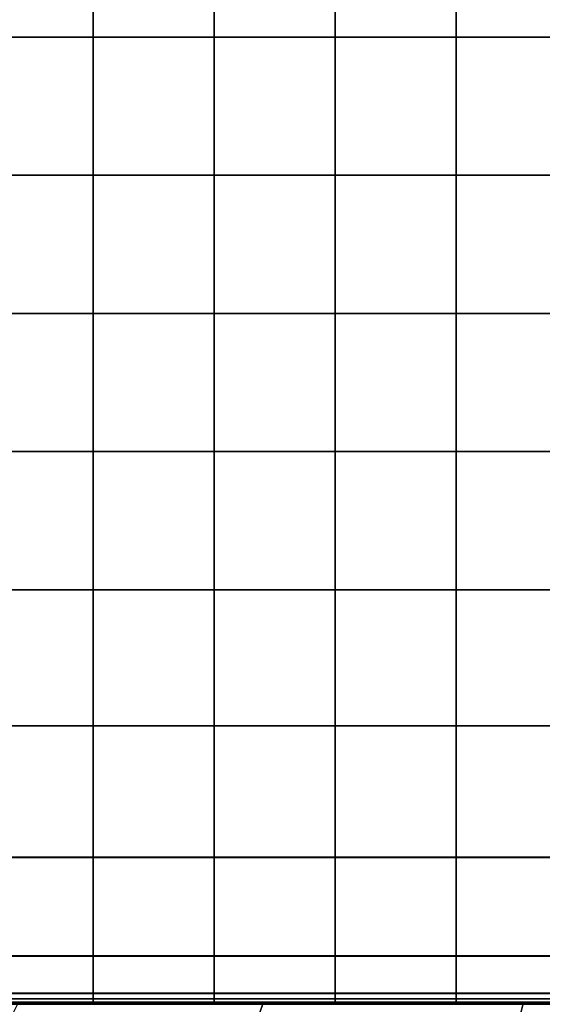
# Model space of a CAD drawing. Units: inches. Extents: x -17.1 to 10, y -67.2 to 4.5.
# Drawn here: x -0.7 to 4.7, y -60.2 to -50 of the extents above; entities that cross this region are included whole.
import ezdxf

# ---------------------------------------------------------------- set-up
doc = ezdxf.new("R2010")
doc.units = ezdxf.units.IN
doc.header["$MEASUREMENT"] = 0
doc.layers.add('SEAT-BACK', color=5, linetype='Continuous')
doc.layers.add('SEAT-CUSHION', color=5, linetype='Continuous')

msp = doc.modelspace()

# ---------------------------------------------------------------- linework, layer by layer
at = {"layer": 'SEAT-BACK', "invisible_edges": 12}
for points in [[(1.787, -60.148, 13.72), (-0.735, -60.148, 13.72), (-0.798, -60.273, 15.635)], [(-0.798, -60.273, 15.635), (1.741, -60.273, 15.635), (1.787, -60.148, 13.72)], [(-0.747, -60.173, 8.519), (-0.74, -60.158, 8.568), (1.784, -60.159, 8.568)], [(1.784, -60.159, 8.568), (1.778, -60.174, 8.519), (-0.747, -60.173, 8.519)], [(-0.74, -60.158, 8.568), (-0.737, -60.151, 9.025), (1.786, -60.151, 9.025)], [(1.786, -60.151, 9.025), (1.784, -60.159, 8.568), (-0.74, -60.158, 8.568)], [(1.786, -60.151, 9.025), (-0.737, -60.151, 9.025), (-0.735, -60.148, 10.289)], [(1.787, -60.148, 10.289), (-0.735, -60.148, 10.289), (-0.735, -60.148, 11.98)], [(-0.735, -60.148, 11.98), (1.787, -60.148, 11.98), (1.787, -60.148, 10.289)], [(-0.735, -60.148, 10.289), (1.787, -60.148, 10.289), (1.786, -60.151, 9.025)], [(1.787, -60.148, 11.98), (-0.735, -60.148, 11.98), (-0.735, -60.148, 13.72)], [(-0.735, -60.148, 13.72), (1.787, -60.148, 13.72), (1.787, -60.148, 11.98)], [(1.741, -60.273, 15.635), (4.434, -60.273, 15.635), (4.465, -60.148, 13.72)], [(4.465, -60.148, 13.72), (1.787, -60.148, 13.72), (1.741, -60.273, 15.635)], [(4.462, -60.159, 8.568), (4.458, -60.174, 8.519), (1.778, -60.174, 8.519)], [(1.778, -60.174, 8.519), (1.784, -60.159, 8.568), (4.462, -60.159, 8.568)], [(1.784, -60.159, 8.568), (1.786, -60.151, 9.025), (4.464, -60.151, 9.025)], [(4.464, -60.151, 9.025), (4.462, -60.159, 8.568), (1.784, -60.159, 8.568)], [(4.464, -60.151, 9.025), (1.786, -60.151, 9.025), (1.787, -60.148, 10.289)], [(1.787, -60.148, 10.289), (4.465, -60.148, 10.289), (4.464, -60.151, 9.025)], [(1.787, -60.148, 11.98), (4.465, -60.148, 11.98), (4.465, -60.148, 10.289)], [(4.465, -60.148, 10.289), (1.787, -60.148, 10.289), (1.787, -60.148, 11.98)], [(1.787, -60.148, 13.72), (4.465, -60.148, 13.72), (4.465, -60.148, 11.98)], [(4.465, -60.148, 11.98), (1.787, -60.148, 11.98), (1.787, -60.148, 13.72)], [(7.106, -60.148, 13.72), (4.465, -60.148, 13.72), (4.434, -60.273, 15.635)], [(4.434, -60.273, 15.635), (7.09, -60.273, 15.635), (7.106, -60.148, 13.72)], [(7.104, -60.159, 8.568), (7.101, -60.174, 8.519), (4.458, -60.174, 8.519)], [(4.458, -60.174, 8.519), (4.462, -60.159, 8.568), (7.104, -60.159, 8.568)], [(4.462, -60.159, 8.568), (4.464, -60.151, 9.025), (7.105, -60.151, 9.025)], [(7.105, -60.151, 9.025), (7.104, -60.159, 8.568), (4.462, -60.159, 8.568)], [(7.105, -60.151, 9.025), (4.464, -60.151, 9.025), (4.465, -60.148, 10.289)], [(7.106, -60.148, 10.289), (4.465, -60.148, 10.289), (4.465, -60.148, 11.98)], [(4.465, -60.148, 11.98), (7.106, -60.148, 11.98), (7.106, -60.148, 10.289)], [(4.465, -60.148, 10.289), (7.106, -60.148, 10.289), (7.105, -60.151, 9.025)], [(7.106, -60.148, 11.98), (4.465, -60.148, 11.98), (4.465, -60.148, 13.72)], [(4.465, -60.148, 13.72), (7.106, -60.148, 13.72), (7.106, -60.148, 11.98)]]:
    msp.add_3dface(points, dxfattribs=at)
at = {"layer": 'SEAT-CUSHION', "invisible_edges": 1}
for points in [[(0.033, -50.204, 8.431), (-1.212, -48.78, 8.431), (0.033, -48.78, 8.431)], [(-1.212, -48.78, 8.431), (0.033, -50.204, 8.431), (-1.212, -50.204, 8.431)], [(-1.212, -48.78, 15.82), (0.033, -50.204, 15.82), (0.033, -48.78, 15.82)], [(0.033, -50.204, 15.82), (-1.212, -48.78, 15.82), (-1.212, -50.204, 15.82)], [(1.279, -50.204, 8.431), (0.033, -48.78, 8.431), (1.279, -48.78, 8.431)], [(0.033, -48.78, 8.431), (1.279, -50.204, 8.431), (0.033, -50.204, 8.431)], [(1.279, -50.204, 15.82), (0.033, -48.78, 15.82), (0.033, -50.204, 15.82)], [(0.033, -48.78, 15.82), (1.279, -50.204, 15.82), (1.279, -48.78, 15.82)], [(2.525, -50.204, 8.431), (1.279, -48.78, 8.431), (2.525, -48.78, 8.431)], [(1.279, -48.78, 8.431), (2.525, -50.204, 8.431), (1.279, -50.204, 8.431)], [(1.279, -48.78, 15.82), (2.525, -50.204, 15.82), (2.525, -48.78, 15.82)], [(2.525, -50.204, 15.82), (1.279, -48.78, 15.82), (1.279, -50.204, 15.82)], [(3.77, -50.204, 8.431), (2.525, -48.78, 8.431), (3.77, -48.78, 8.431)], [(2.525, -48.78, 8.431), (3.77, -50.204, 8.431), (2.525, -50.204, 8.431)], [(3.77, -50.204, 15.82), (2.525, -48.78, 15.82), (2.525, -50.204, 15.82)], [(2.525, -48.78, 15.82), (3.77, -50.204, 15.82), (3.77, -48.78, 15.82)], [(5.016, -50.204, 8.431), (3.77, -48.78, 8.431), (5.016, -48.78, 8.431)], [(3.77, -48.78, 8.431), (5.016, -50.204, 8.431), (3.77, -50.204, 8.431)], [(3.77, -48.78, 15.82), (5.016, -50.204, 15.82), (5.016, -48.78, 15.82)], [(5.016, -50.204, 15.82), (3.77, -48.78, 15.82), (3.77, -50.204, 15.82)], [(-1.212, -50.204, 8.431), (0.033, -51.627, 8.431), (-1.212, -51.627, 8.431)], [(0.033, -51.627, 8.431), (-1.212, -50.204, 8.431), (0.033, -50.204, 8.431)], [(-1.212, -50.204, 15.82), (0.033, -51.627, 15.82), (0.033, -50.204, 15.82)], [(0.033, -51.627, 15.82), (-1.212, -50.204, 15.82), (-1.212, -51.627, 15.82)], [(0.033, -50.204, 8.431), (1.279, -51.627, 8.431), (0.033, -51.627, 8.431)], [(1.279, -51.627, 8.431), (0.033, -50.204, 8.431), (1.279, -50.204, 8.431)], [(1.279, -51.627, 15.82), (0.033, -50.204, 15.82), (0.033, -51.627, 15.82)], [(0.033, -50.204, 15.82), (1.279, -51.627, 15.82), (1.279, -50.204, 15.82)], [(1.279, -50.204, 8.431), (2.525, -51.627, 8.431), (1.279, -51.627, 8.431)], [(2.525, -51.627, 8.431), (1.279, -50.204, 8.431), (2.525, -50.204, 8.431)], [(1.279, -50.204, 15.82), (2.525, -51.627, 15.82), (2.525, -50.204, 15.82)], [(2.525, -51.627, 15.82), (1.279, -50.204, 15.82), (1.279, -51.627, 15.82)], [(2.525, -50.204, 8.431), (3.77, -51.627, 8.431), (2.525, -51.627, 8.431)], [(3.77, -51.627, 8.431), (2.525, -50.204, 8.431), (3.77, -50.204, 8.431)], [(3.77, -51.627, 15.82), (2.525, -50.204, 15.82), (2.525, -51.627, 15.82)], [(2.525, -50.204, 15.82), (3.77, -51.627, 15.82), (3.77, -50.204, 15.82)], [(3.77, -50.204, 8.431), (5.016, -51.627, 8.431), (3.77, -51.627, 8.431)], [(5.016, -51.627, 8.431), (3.77, -50.204, 8.431), (5.016, -50.204, 8.431)], [(3.77, -50.204, 15.82), (5.016, -51.627, 15.82), (5.016, -50.204, 15.82)], [(5.016, -51.627, 15.82), (3.77, -50.204, 15.82), (3.77, -51.627, 15.82)], [(0.033, -53.051, 8.431), (-1.212, -51.627, 8.431), (0.033, -51.627, 8.431)], [(-1.212, -51.627, 8.431), (0.033, -53.051, 8.431), (-1.212, -53.051, 8.431)], [(-1.212, -51.627, 15.82), (0.033, -53.051, 15.82), (0.033, -51.627, 15.82)], [(0.033, -53.051, 15.82), (-1.212, -51.627, 15.82), (-1.212, -53.051, 15.82)], [(1.279, -53.051, 8.431), (0.033, -51.627, 8.431), (1.279, -51.627, 8.431)], [(0.033, -51.627, 8.431), (1.279, -53.051, 8.431), (0.033, -53.051, 8.431)], [(1.279, -53.051, 15.82), (0.033, -51.627, 15.82), (0.033, -53.051, 15.82)], [(0.033, -51.627, 15.82), (1.279, -53.051, 15.82), (1.279, -51.627, 15.82)], [(2.525, -53.051, 8.431), (1.279, -51.627, 8.431), (2.525, -51.627, 8.431)], [(1.279, -51.627, 8.431), (2.525, -53.051, 8.431), (1.279, -53.051, 8.431)], [(1.279, -51.627, 15.82), (2.525, -53.051, 15.82), (2.525, -51.627, 15.82)], [(2.525, -53.051, 15.82), (1.279, -51.627, 15.82), (1.279, -53.051, 15.82)], [(3.77, -53.051, 8.431), (2.525, -51.627, 8.431), (3.77, -51.627, 8.431)], [(2.525, -51.627, 8.431), (3.77, -53.051, 8.431), (2.525, -53.051, 8.431)], [(3.77, -53.051, 15.82), (2.525, -51.627, 15.82), (2.525, -53.051, 15.82)], [(2.525, -51.627, 15.82), (3.77, -53.051, 15.82), (3.77, -51.627, 15.82)], [(5.016, -53.051, 8.431), (3.77, -51.627, 8.431), (5.016, -51.627, 8.431)], [(3.77, -51.627, 8.431), (5.016, -53.051, 8.431), (3.77, -53.051, 8.431)], [(3.77, -51.627, 15.82), (5.016, -53.051, 15.82), (5.016, -51.627, 15.82)], [(5.016, -53.051, 15.82), (3.77, -51.627, 15.82), (3.77, -53.051, 15.82)], [(-1.212, -53.051, 8.431), (0.033, -54.475, 8.431), (-1.212, -54.475, 8.431)], [(0.033, -54.475, 8.431), (-1.212, -53.051, 8.431), (0.033, -53.051, 8.431)], [(-1.212, -53.051, 15.82), (0.033, -54.475, 15.82), (0.033, -53.051, 15.82)], [(0.033, -54.475, 15.82), (-1.212, -53.051, 15.82), (-1.212, -54.475, 15.82)], [(0.033, -53.051, 8.431), (1.279, -54.475, 8.431), (0.033, -54.475, 8.431)], [(1.279, -54.475, 8.431), (0.033, -53.051, 8.431), (1.279, -53.051, 8.431)], [(1.279, -54.475, 15.82), (0.033, -53.051, 15.82), (0.033, -54.475, 15.82)], [(0.033, -53.051, 15.82), (1.279, -54.475, 15.82), (1.279, -53.051, 15.82)], [(1.279, -53.051, 8.431), (2.525, -54.475, 8.431), (1.279, -54.475, 8.431)], [(2.525, -54.475, 8.431), (1.279, -53.051, 8.431), (2.525, -53.051, 8.431)], [(1.279, -53.051, 15.82), (2.525, -54.475, 15.82), (2.525, -53.051, 15.82)], [(2.525, -54.475, 15.82), (1.279, -53.051, 15.82), (1.279, -54.475, 15.82)], [(2.525, -53.051, 8.431), (3.77, -54.475, 8.431), (2.525, -54.475, 8.431)], [(3.77, -54.475, 8.431), (2.525, -53.051, 8.431), (3.77, -53.051, 8.431)], [(3.77, -54.475, 15.82), (2.525, -53.051, 15.82), (2.525, -54.475, 15.82)], [(2.525, -53.051, 15.82), (3.77, -54.475, 15.82), (3.77, -53.051, 15.82)], [(3.77, -53.051, 8.431), (5.016, -54.475, 8.431), (3.77, -54.475, 8.431)], [(5.016, -54.475, 8.431), (3.77, -53.051, 8.431), (5.016, -53.051, 8.431)], [(3.77, -53.051, 15.82), (5.016, -54.475, 15.82), (5.016, -53.051, 15.82)], [(5.016, -54.475, 15.82), (3.77, -53.051, 15.82), (3.77, -54.475, 15.82)], [(0.033, -55.899, 8.431), (-1.212, -54.475, 8.431), (0.033, -54.475, 8.431)], [(-1.212, -54.475, 8.431), (0.033, -55.899, 8.431), (-1.212, -55.899, 8.431)], [(-1.212, -54.475, 15.82), (0.033, -55.899, 15.82), (0.033, -54.475, 15.82)], [(0.033, -55.899, 15.82), (-1.212, -54.475, 15.82), (-1.212, -55.899, 15.82)], [(1.279, -55.899, 8.431), (0.033, -54.475, 8.431), (1.279, -54.475, 8.431)], [(0.033, -54.475, 8.431), (1.279, -55.899, 8.431), (0.033, -55.899, 8.431)], [(1.279, -55.899, 15.82), (0.033, -54.475, 15.82), (0.033, -55.899, 15.82)], [(0.033, -54.475, 15.82), (1.279, -55.899, 15.82), (1.279, -54.475, 15.82)], [(2.525, -55.899, 8.431), (1.279, -54.475, 8.431), (2.525, -54.475, 8.431)], [(1.279, -54.475, 8.431), (2.525, -55.899, 8.431), (1.279, -55.899, 8.431)], [(1.279, -54.475, 15.82), (2.525, -55.899, 15.82), (2.525, -54.475, 15.82)], [(2.525, -55.899, 15.82), (1.279, -54.475, 15.82), (1.279, -55.899, 15.82)], [(3.77, -55.899, 8.431), (2.525, -54.475, 8.431), (3.77, -54.475, 8.431)], [(2.525, -54.475, 8.431), (3.77, -55.899, 8.431), (2.525, -55.899, 8.431)], [(3.77, -55.899, 15.82), (2.525, -54.475, 15.82), (2.525, -55.899, 15.82)], [(2.525, -54.475, 15.82), (3.77, -55.899, 15.82), (3.77, -54.475, 15.82)], [(5.016, -55.899, 8.431), (3.77, -54.475, 8.431), (5.016, -54.475, 8.431)], [(3.77, -54.475, 8.431), (5.016, -55.899, 8.431), (3.77, -55.899, 8.431)], [(3.77, -54.475, 15.82), (5.016, -55.899, 15.82), (5.016, -54.475, 15.82)], [(5.016, -55.899, 15.82), (3.77, -54.475, 15.82), (3.77, -55.899, 15.82)], [(-1.212, -55.899, 8.431), (0.033, -57.3, 8.431), (-1.212, -57.3, 8.431)], [(0.033, -57.3, 8.431), (-1.212, -55.899, 8.431), (0.033, -55.899, 8.431)], [(-1.212, -55.899, 15.82), (0.033, -57.3, 15.758), (0.033, -55.899, 15.82)], [(0.033, -57.3, 15.758), (-1.212, -55.899, 15.82), (-1.212, -57.3, 15.758)], [(0.033, -55.899, 8.431), (1.279, -57.3, 8.431), (0.033, -57.3, 8.431)], [(1.279, -57.3, 8.431), (0.033, -55.899, 8.431), (1.279, -55.899, 8.431)], [(1.279, -57.3, 15.758), (0.033, -55.899, 15.82), (0.033, -57.3, 15.758)], [(0.033, -55.899, 15.82), (1.279, -57.3, 15.758), (1.279, -55.899, 15.82)], [(1.279, -55.899, 8.431), (2.525, -57.3, 8.431), (1.279, -57.3, 8.431)], [(2.525, -57.3, 8.431), (1.279, -55.899, 8.431), (2.525, -55.899, 8.431)], [(1.279, -55.899, 15.82), (2.525, -57.3, 15.758), (2.525, -55.899, 15.82)], [(2.525, -57.3, 15.758), (1.279, -55.899, 15.82), (1.279, -57.3, 15.758)], [(2.525, -55.899, 8.431), (3.77, -57.3, 8.431), (2.525, -57.3, 8.431)], [(3.77, -57.3, 8.431), (2.525, -55.899, 8.431), (3.77, -55.899, 8.431)], [(3.77, -57.3, 15.758), (2.525, -55.899, 15.82), (2.525, -57.3, 15.758)], [(2.525, -55.899, 15.82), (3.77, -57.3, 15.758), (3.77, -55.899, 15.82)], [(3.77, -55.899, 8.431), (5.016, -57.3, 8.431), (3.77, -57.3, 8.431)], [(5.016, -57.3, 8.431), (3.77, -55.899, 8.431), (5.016, -55.899, 8.431)], [(3.77, -55.899, 15.82), (5.016, -57.3, 15.758), (5.016, -55.899, 15.82)], [(5.016, -57.3, 15.758), (3.77, -55.899, 15.82), (3.77, -57.3, 15.758)], [(0.033, -58.656, 8.431), (-1.212, -57.3, 8.431), (0.033, -57.3, 8.431)], [(-1.212, -57.3, 8.431), (0.033, -58.656, 8.431), (-1.212, -58.656, 8.431)], [(-1.212, -57.3, 15.758), (0.033, -58.657, 15.573), (0.033, -57.3, 15.758)], [(0.033, -58.657, 15.573), (-1.212, -57.3, 15.758), (-1.212, -58.657, 15.573)], [(1.279, -58.656, 8.431), (0.033, -57.3, 8.431), (1.279, -57.3, 8.431)], [(0.033, -57.3, 8.431), (1.279, -58.656, 8.431), (0.033, -58.656, 8.431)], [(1.279, -58.657, 15.573), (0.033, -57.3, 15.758), (0.033, -58.657, 15.573)], [(0.033, -57.3, 15.758), (1.279, -58.657, 15.573), (1.279, -57.3, 15.758)], [(2.525, -58.656, 8.431), (1.279, -57.3, 8.431), (2.525, -57.3, 8.431)], [(1.279, -57.3, 8.431), (2.525, -58.656, 8.431), (1.279, -58.656, 8.431)], [(1.279, -57.3, 15.758), (2.525, -58.657, 15.573), (2.525, -57.3, 15.758)], [(2.525, -58.657, 15.573), (1.279, -57.3, 15.758), (1.279, -58.657, 15.573)], [(3.77, -58.656, 8.431), (2.525, -57.3, 8.431), (3.77, -57.3, 8.431)], [(2.525, -57.3, 8.431), (3.77, -58.656, 8.431), (2.525, -58.656, 8.431)], [(3.77, -58.657, 15.573), (2.525, -57.3, 15.758), (2.525, -58.657, 15.573)], [(2.525, -57.3, 15.758), (3.77, -58.657, 15.573), (3.77, -57.3, 15.758)], [(5.016, -58.656, 8.431), (3.77, -57.3, 8.431), (5.016, -57.3, 8.431)], [(3.77, -57.3, 8.431), (5.016, -58.656, 8.431), (3.77, -58.656, 8.431)], [(3.77, -57.3, 15.758), (5.016, -58.657, 15.573), (5.016, -57.3, 15.758)], [(5.016, -58.657, 15.573), (3.77, -57.3, 15.758), (3.77, -58.657, 15.573)], [(-1.212, -58.656, 8.431), (0.033, -59.673, 8.437), (-1.212, -59.673, 8.437)], [(0.033, -59.673, 8.437), (-1.212, -58.656, 8.431), (0.033, -58.656, 8.431)], [(-1.212, -58.657, 15.573), (0.033, -59.675, 15.379), (0.033, -58.657, 15.573)], [(0.033, -59.675, 15.379), (-1.212, -58.657, 15.573), (-1.212, -59.675, 15.379)], [(0.033, -58.656, 8.431), (1.279, -59.673, 8.437), (0.033, -59.673, 8.437)], [(1.279, -59.673, 8.437), (0.033, -58.656, 8.431), (1.279, -58.656, 8.431)], [(1.279, -59.675, 15.379), (0.033, -58.657, 15.573), (0.033, -59.675, 15.379)], [(0.033, -58.657, 15.573), (1.279, -59.675, 15.379), (1.279, -58.657, 15.573)], [(1.279, -58.656, 8.431), (2.525, -59.673, 8.437), (1.279, -59.673, 8.437)], [(2.525, -59.673, 8.437), (1.279, -58.656, 8.431), (2.525, -58.656, 8.431)], [(1.279, -58.657, 15.573), (2.525, -59.675, 15.379), (2.525, -58.657, 15.573)], [(2.525, -59.675, 15.379), (1.279, -58.657, 15.573), (1.279, -59.675, 15.379)], [(2.525, -58.656, 8.431), (3.77, -59.673, 8.437), (2.525, -59.673, 8.437)], [(3.77, -59.673, 8.437), (2.525, -58.656, 8.431), (3.77, -58.656, 8.431)], [(3.77, -59.675, 15.379), (2.525, -58.657, 15.573), (2.525, -59.675, 15.379)], [(2.525, -58.657, 15.573), (3.77, -59.675, 15.379), (3.77, -58.657, 15.573)], [(3.77, -58.656, 8.431), (5.016, -59.673, 8.437), (3.77, -59.673, 8.437)], [(5.016, -59.673, 8.437), (3.77, -58.656, 8.431), (5.016, -58.656, 8.431)], [(3.77, -58.657, 15.573), (5.016, -59.675, 15.379), (5.016, -58.657, 15.573)], [(5.016, -59.675, 15.379), (3.77, -58.657, 15.573), (3.77, -59.675, 15.379)], [(-1.212, -60.057, 8.455), (0.033, -59.673, 8.437), (0.033, -60.057, 8.455)], [(0.033, -59.673, 8.437), (-1.212, -60.057, 8.455), (-1.212, -59.673, 8.437)], [(-1.212, -59.675, 15.379), (0.033, -60.059, 15.289), (0.033, -59.675, 15.379)], [(0.033, -60.059, 15.289), (-1.212, -59.675, 15.379), (-1.212, -60.059, 15.289)], [(1.279, -59.673, 8.437), (0.033, -60.057, 8.455), (0.033, -59.673, 8.437)], [(0.033, -60.057, 8.455), (1.279, -59.673, 8.437), (1.279, -60.057, 8.455)], [(1.279, -60.059, 15.289), (0.033, -59.675, 15.379), (0.033, -60.059, 15.289)], [(0.033, -59.675, 15.379), (1.279, -60.059, 15.289), (1.279, -59.675, 15.379)], [(1.279, -60.057, 8.455), (2.525, -59.673, 8.437), (2.525, -60.057, 8.455)], [(2.525, -59.673, 8.437), (1.279, -60.057, 8.455), (1.279, -59.673, 8.437)], [(1.279, -59.675, 15.379), (2.525, -60.059, 15.289), (2.525, -59.675, 15.379)], [(2.525, -60.059, 15.289), (1.279, -59.675, 15.379), (1.279, -60.059, 15.289)], [(3.77, -59.673, 8.437), (2.525, -60.057, 8.455), (2.525, -59.673, 8.437)], [(2.525, -60.057, 8.455), (3.77, -59.673, 8.437), (3.77, -60.057, 8.455)], [(3.77, -60.059, 15.289), (2.525, -59.675, 15.379), (2.525, -60.059, 15.289)], [(2.525, -59.675, 15.379), (3.77, -60.059, 15.289), (3.77, -59.675, 15.379)], [(3.77, -60.057, 8.455), (5.016, -59.673, 8.437), (5.016, -60.057, 8.455)], [(5.016, -59.673, 8.437), (3.77, -60.057, 8.455), (3.77, -59.673, 8.437)], [(3.77, -59.675, 15.379), (5.016, -60.059, 15.289), (5.016, -59.675, 15.379)], [(5.016, -60.059, 15.289), (3.77, -59.675, 15.379), (3.77, -60.059, 15.289)], [(-1.212, -60.114, 8.492), (0.033, -60.057, 8.455), (0.033, -60.114, 8.492)], [(0.033, -60.057, 8.455), (-1.212, -60.114, 8.492), (-1.212, -60.057, 8.455)], [(-1.212, -60.059, 15.289), (0.033, -60.115, 15.242), (0.033, -60.059, 15.289)], [(0.033, -60.115, 15.242), (-1.212, -60.059, 15.289), (-1.212, -60.115, 15.242)], [(1.279, -60.057, 8.455), (0.033, -60.114, 8.492), (0.033, -60.057, 8.455)], [(0.033, -60.114, 8.492), (1.279, -60.057, 8.455), (1.279, -60.114, 8.492)], [(1.279, -60.115, 15.242), (0.033, -60.059, 15.289), (0.033, -60.115, 15.242)], [(0.033, -60.059, 15.289), (1.279, -60.115, 15.242), (1.279, -60.059, 15.289)], [(1.279, -60.114, 8.492), (2.525, -60.057, 8.455), (2.525, -60.114, 8.492)], [(2.525, -60.057, 8.455), (1.279, -60.114, 8.492), (1.279, -60.057, 8.455)], [(1.279, -60.059, 15.289), (2.525, -60.115, 15.242), (2.525, -60.059, 15.289)], [(2.525, -60.115, 15.242), (1.279, -60.059, 15.289), (1.279, -60.115, 15.242)], [(3.77, -60.057, 8.455), (2.525, -60.114, 8.492), (2.525, -60.057, 8.455)], [(2.525, -60.114, 8.492), (3.77, -60.057, 8.455), (3.77, -60.114, 8.492)], [(3.77, -60.115, 15.242), (2.525, -60.059, 15.289), (2.525, -60.115, 15.242)], [(2.525, -60.059, 15.289), (3.77, -60.115, 15.242), (3.77, -60.059, 15.289)], [(3.77, -60.114, 8.492), (5.016, -60.057, 8.455), (5.016, -60.114, 8.492)], [(5.016, -60.057, 8.455), (3.77, -60.114, 8.492), (3.77, -60.057, 8.455)], [(3.77, -60.059, 15.289), (5.016, -60.115, 15.242), (5.016, -60.059, 15.289)], [(5.016, -60.115, 15.242), (3.77, -60.059, 15.289), (3.77, -60.115, 15.242)], [(-1.212, -60.148, 8.553), (0.033, -60.114, 8.492), (0.033, -60.148, 8.553)], [(0.033, -60.114, 8.492), (-1.212, -60.148, 8.553), (-1.212, -60.114, 8.492)], [(-1.212, -60.115, 15.242), (0.033, -60.148, 15.175), (0.033, -60.115, 15.242)], [(0.033, -60.148, 15.175), (-1.212, -60.115, 15.242), (-1.212, -60.148, 15.175)], [(-1.212, -60.165, 8.87), (0.033, -60.148, 8.553), (0.033, -60.165, 8.87)], [(0.033, -60.148, 8.553), (-1.212, -60.165, 8.87), (-1.212, -60.148, 8.553)], [(-1.212, -60.148, 15.175), (0.033, -60.165, 14.855), (0.033, -60.148, 15.175)], [(0.033, -60.165, 14.855), (-1.212, -60.148, 15.175), (-1.212, -60.165, 14.855)], [(0.033, -60.17, 9.672), (-1.212, -60.165, 8.87), (0.033, -60.165, 8.87)], [(-1.212, -60.165, 8.87), (0.033, -60.17, 9.672), (-1.212, -60.17, 9.672)], [(-1.212, -60.17, 14.051), (0.033, -60.165, 14.855), (-1.212, -60.165, 14.855)], [(0.033, -60.165, 14.855), (-1.212, -60.17, 14.051), (0.033, -60.17, 14.051)], [(-1.212, -60.17, 9.672), (0.033, -60.17, 10.743), (-1.212, -60.17, 10.743)], [(0.033, -60.17, 10.743), (-1.212, -60.17, 9.672), (0.033, -60.17, 9.672)], [(0.033, -60.17, 11.862), (-1.212, -60.17, 10.743), (0.033, -60.17, 10.743)], [(-1.212, -60.17, 10.743), (0.033, -60.17, 11.862), (-1.212, -60.17, 11.862)], [(-1.212, -60.17, 11.862), (0.033, -60.17, 12.981), (-1.212, -60.17, 12.981)], [(0.033, -60.17, 12.981), (-1.212, -60.17, 11.862), (0.033, -60.17, 11.862)], [(0.033, -60.17, 14.051), (-1.212, -60.17, 12.981), (0.033, -60.17, 12.981)], [(-1.212, -60.17, 12.981), (0.033, -60.17, 14.051), (-1.212, -60.17, 14.051)], [(1.279, -60.114, 8.492), (0.033, -60.148, 8.553), (0.033, -60.114, 8.492)], [(0.033, -60.148, 8.553), (1.279, -60.114, 8.492), (1.279, -60.148, 8.553)], [(1.279, -60.148, 15.175), (0.033, -60.115, 15.242), (0.033, -60.148, 15.175)], [(0.033, -60.115, 15.242), (1.279, -60.148, 15.175), (1.279, -60.115, 15.242)], [(1.279, -60.148, 8.553), (0.033, -60.165, 8.87), (0.033, -60.148, 8.553)], [(0.033, -60.165, 8.87), (1.279, -60.148, 8.553), (1.279, -60.165, 8.87)], [(1.279, -60.165, 14.855), (0.033, -60.148, 15.175), (0.033, -60.165, 14.855)], [(0.033, -60.148, 15.175), (1.279, -60.165, 14.855), (1.279, -60.148, 15.175)], [(1.279, -60.17, 9.672), (0.033, -60.165, 8.87), (1.279, -60.165, 8.87)], [(0.033, -60.165, 8.87), (1.279, -60.17, 9.672), (0.033, -60.17, 9.672)], [(0.033, -60.17, 14.051), (1.279, -60.165, 14.855), (0.033, -60.165, 14.855)], [(1.279, -60.165, 14.855), (0.033, -60.17, 14.051), (1.279, -60.17, 14.051)], [(0.033, -60.17, 9.672), (1.279, -60.17, 10.743), (0.033, -60.17, 10.743)], [(1.279, -60.17, 10.743), (0.033, -60.17, 9.672), (1.279, -60.17, 9.672)], [(1.279, -60.17, 11.862), (0.033, -60.17, 10.743), (1.279, -60.17, 10.743)], [(0.033, -60.17, 10.743), (1.279, -60.17, 11.862), (0.033, -60.17, 11.862)], [(0.033, -60.17, 11.862), (1.279, -60.17, 12.981), (0.033, -60.17, 12.981)], [(1.279, -60.17, 12.981), (0.033, -60.17, 11.862), (1.279, -60.17, 11.862)], [(1.279, -60.17, 14.051), (0.033, -60.17, 12.981), (1.279, -60.17, 12.981)], [(0.033, -60.17, 12.981), (1.279, -60.17, 14.051), (0.033, -60.17, 14.051)], [(1.279, -60.148, 8.553), (2.525, -60.114, 8.492), (2.525, -60.148, 8.553)], [(2.525, -60.114, 8.492), (1.279, -60.148, 8.553), (1.279, -60.114, 8.492)], [(1.279, -60.115, 15.242), (2.525, -60.148, 15.175), (2.525, -60.115, 15.242)], [(2.525, -60.148, 15.175), (1.279, -60.115, 15.242), (1.279, -60.148, 15.175)], [(1.279, -60.165, 8.87), (2.525, -60.148, 8.553), (2.525, -60.165, 8.87)], [(2.525, -60.148, 8.553), (1.279, -60.165, 8.87), (1.279, -60.148, 8.553)], [(1.279, -60.148, 15.175), (2.525, -60.165, 14.855), (2.525, -60.148, 15.175)], [(2.525, -60.165, 14.855), (1.279, -60.148, 15.175), (1.279, -60.165, 14.855)], [(2.525, -60.17, 9.672), (1.279, -60.165, 8.87), (2.525, -60.165, 8.87)], [(1.279, -60.165, 8.87), (2.525, -60.17, 9.672), (1.279, -60.17, 9.672)], [(1.279, -60.17, 14.051), (2.525, -60.165, 14.855), (1.279, -60.165, 14.855)], [(2.525, -60.165, 14.855), (1.279, -60.17, 14.051), (2.525, -60.17, 14.051)], [(1.279, -60.17, 9.672), (2.525, -60.17, 10.743), (1.279, -60.17, 10.743)], [(2.525, -60.17, 10.743), (1.279, -60.17, 9.672), (2.525, -60.17, 9.672)], [(2.525, -60.17, 11.862), (1.279, -60.17, 10.743), (2.525, -60.17, 10.743)], [(1.279, -60.17, 10.743), (2.525, -60.17, 11.862), (1.279, -60.17, 11.862)], [(1.279, -60.17, 11.862), (2.525, -60.17, 12.981), (1.279, -60.17, 12.981)], [(2.525, -60.17, 12.981), (1.279, -60.17, 11.862), (2.525, -60.17, 11.862)], [(2.525, -60.17, 14.051), (1.279, -60.17, 12.981), (2.525, -60.17, 12.981)], [(1.279, -60.17, 12.981), (2.525, -60.17, 14.051), (1.279, -60.17, 14.051)], [(3.77, -60.114, 8.492), (2.525, -60.148, 8.553), (2.525, -60.114, 8.492)], [(2.525, -60.148, 8.553), (3.77, -60.114, 8.492), (3.77, -60.148, 8.553)], [(3.77, -60.148, 15.175), (2.525, -60.115, 15.242), (2.525, -60.148, 15.175)], [(2.525, -60.115, 15.242), (3.77, -60.148, 15.175), (3.77, -60.115, 15.242)], [(3.77, -60.148, 8.553), (2.525, -60.165, 8.87), (2.525, -60.148, 8.553)], [(2.525, -60.165, 8.87), (3.77, -60.148, 8.553), (3.77, -60.165, 8.87)], [(3.77, -60.165, 14.855), (2.525, -60.148, 15.175), (2.525, -60.165, 14.855)], [(2.525, -60.148, 15.175), (3.77, -60.165, 14.855), (3.77, -60.148, 15.175)], [(3.77, -60.17, 9.672), (2.525, -60.165, 8.87), (3.77, -60.165, 8.87)], [(2.525, -60.165, 8.87), (3.77, -60.17, 9.672), (2.525, -60.17, 9.672)], [(2.525, -60.17, 14.051), (3.77, -60.165, 14.855), (2.525, -60.165, 14.855)], [(3.77, -60.165, 14.855), (2.525, -60.17, 14.051), (3.77, -60.17, 14.051)], [(2.525, -60.17, 9.672), (3.77, -60.17, 10.743), (2.525, -60.17, 10.743)], [(3.77, -60.17, 10.743), (2.525, -60.17, 9.672), (3.77, -60.17, 9.672)], [(3.77, -60.17, 11.862), (2.525, -60.17, 10.743), (3.77, -60.17, 10.743)], [(2.525, -60.17, 10.743), (3.77, -60.17, 11.862), (2.525, -60.17, 11.862)], [(2.525, -60.17, 11.862), (3.77, -60.17, 12.981), (2.525, -60.17, 12.981)], [(3.77, -60.17, 12.981), (2.525, -60.17, 11.862), (3.77, -60.17, 11.862)], [(3.77, -60.17, 14.051), (2.525, -60.17, 12.981), (3.77, -60.17, 12.981)], [(2.525, -60.17, 12.981), (3.77, -60.17, 14.051), (2.525, -60.17, 14.051)], [(3.77, -60.148, 8.553), (5.016, -60.114, 8.492), (5.016, -60.148, 8.553)], [(5.016, -60.114, 8.492), (3.77, -60.148, 8.553), (3.77, -60.114, 8.492)], [(3.77, -60.115, 15.242), (5.016, -60.148, 15.175), (5.016, -60.115, 15.242)], [(5.016, -60.148, 15.175), (3.77, -60.115, 15.242), (3.77, -60.148, 15.175)], [(3.77, -60.165, 8.87), (5.016, -60.148, 8.553), (5.016, -60.165, 8.87)], [(5.016, -60.148, 8.553), (3.77, -60.165, 8.87), (3.77, -60.148, 8.553)], [(3.77, -60.148, 15.175), (5.016, -60.165, 14.855), (5.016, -60.148, 15.175)], [(5.016, -60.165, 14.855), (3.77, -60.148, 15.175), (3.77, -60.165, 14.855)], [(5.016, -60.17, 9.672), (3.77, -60.165, 8.87), (5.016, -60.165, 8.87)], [(3.77, -60.165, 8.87), (5.016, -60.17, 9.672), (3.77, -60.17, 9.672)], [(3.77, -60.17, 14.051), (5.016, -60.165, 14.855), (3.77, -60.165, 14.855)], [(5.016, -60.165, 14.855), (3.77, -60.17, 14.051), (5.016, -60.17, 14.051)], [(3.77, -60.17, 9.672), (5.016, -60.17, 10.743), (3.77, -60.17, 10.743)], [(5.016, -60.17, 10.743), (3.77, -60.17, 9.672), (5.016, -60.17, 9.672)], [(5.016, -60.17, 11.862), (3.77, -60.17, 10.743), (5.016, -60.17, 10.743)], [(3.77, -60.17, 10.743), (5.016, -60.17, 11.862), (3.77, -60.17, 11.862)], [(3.77, -60.17, 11.862), (5.016, -60.17, 12.981), (3.77, -60.17, 12.981)], [(5.016, -60.17, 12.981), (3.77, -60.17, 11.862), (5.016, -60.17, 11.862)], [(5.016, -60.17, 14.051), (3.77, -60.17, 12.981), (5.016, -60.17, 12.981)], [(3.77, -60.17, 12.981), (5.016, -60.17, 14.051), (3.77, -60.17, 14.051)]]:
    msp.add_3dface(points, dxfattribs=at)

doc.saveas('drawing.dxf')
